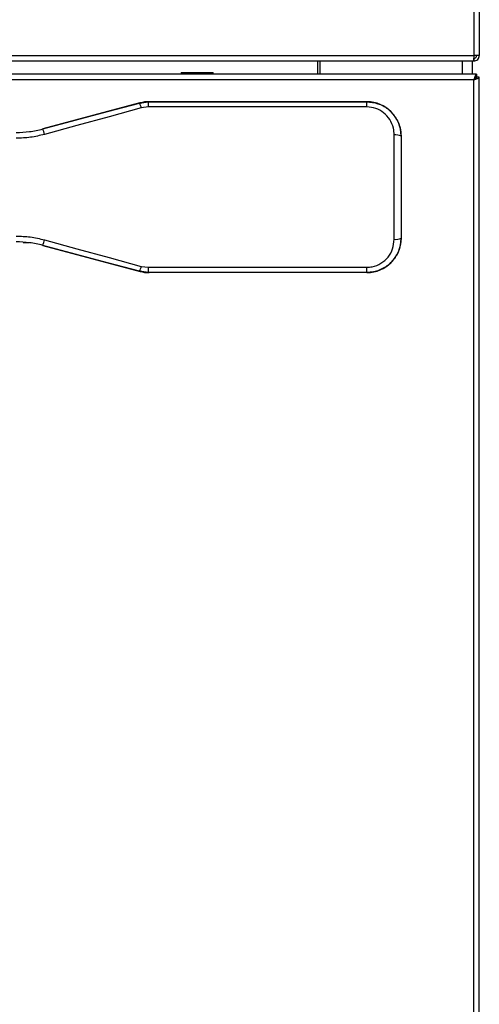
# Model space of a CAD drawing. Units: millimetres. Extents: x 0 to 2140, y 1 to 1486.
# Drawn here: x 1859 to 1955, y 943 to 1149 of the extents above; entities that cross this region are included whole.
import ezdxf

# ---------------------------------------------------------------- set-up
doc = ezdxf.new("R2010")
doc.units = ezdxf.units.MM
doc.layers.add('12', color=5, linetype='Continuous')

msp = doc.modelspace()

# ---------------------------------------------------------------- linework, layer by layer
at = {"layer": '12', "ltscale": 5}
for p, q in [((1954.50799, 1273.593797), (1954.50799, 1141.358591)), ((1953.365133, 1273.072877), (1953.365133, 1141.358591)), ((1623.50799, 1141.358591), (1953.365133, 1141.358591)), ((1623.558498, 1140.215734), (1953.314625, 1140.215734)), ((1920.722276, 1140.215734), (1920.722276, 1137.429982)), ((1921.293704, 1137.429982), (1921.293704, 1140.215734)), ((1950.936562, 1140.215734), (1950.936562, 1137.429982)), ((1953.079419, 1137.429982), (1953.079419, 1140.215734)), ((1953.314625, 1140.215734), (1953.365133, 1140.215734)), ((1954.50799, 1141.358591), (1953.365133, 1141.358591)), ((1953.365133, 1140.215734), (1953.365133, 1140.787162)), ((1892.25799, 1137.787087), (1892.25799, 1137.429982)), ((1898.900847, 1137.429982), (1898.900847, 1137.787087)), ((1953.931511, 1137.429982), (1622.941612, 1137.429982)), ((1953.365133, 1136.287126), (1623.50799, 1136.287126)), ((1953.365133, 873.572841), (1953.365133, 1136.287126)), ((1953.365133, 1136.287125), (1953.365133, 1136.287126)), ((1953.931511, 1137.429982), (1953.931511, 1136.858553)), ((1954.50799, 1136.853502), (1953.936562, 1136.853502)), ((1954.50799, 873.006461), (1954.50799, 1136.853502)), ((1883.629769, 1131.4565), (1863.330518, 1126.017332)), ((1883.559414, 1131.437656), (1885.411356, 1131.681637)), ((1883.559414, 1131.437656), (1883.687928, 1131.472085)), ((1885.538666, 1131.715744), (1885.411356, 1131.681637)), ((1885.411356, 1130.605693), (1885.411356, 1131.681637)), ((1885.411356, 1131.681637), (1931.025847, 1131.681637)), ((1931.025847, 1131.715744), (1885.538666, 1131.715744)), ((1931.025847, 1131.681637), (1931.025847, 1131.715744)), ((1931.025847, 1130.605693), (1931.025847, 1131.681637)), ((1885.411356, 1130.605693), (1883.929155, 1130.406133)), ((1931.025847, 1130.605693), (1885.411356, 1130.605693)), ((1936.740133, 1102.959554), (1936.740133, 1124.757669)), ((1938.168704, 1124.572614), (1938.168704, 1124.528213)), ((1938.168704, 1124.528213), (1938.168704, 1103.189005)), ((1938.168704, 1103.189005), (1938.168704, 1103.144587)), ((1859.280661, 1102.327423), (1860.373708, 1102.252468)), ((1863.330518, 1101.699877), (1863.330518, 1101.699868)), ((1863.330518, 1101.699868), (1883.687928, 1096.245117)), ((1883.929155, 1097.311086), (1885.411356, 1097.111526)), ((1885.411356, 1097.111526), (1931.025847, 1097.111526)), ((1885.411356, 1096.035577), (1885.411356, 1097.111526)), ((1931.025847, 1096.035577), (1931.025847, 1097.111526)), ((1885.411356, 1096.035577), (1883.559414, 1096.279559)), ((1883.687928, 1096.245117), (1883.559414, 1096.279559)), ((1931.025847, 1096.035577), (1885.411356, 1096.035577)), ((1885.411356, 1096.035577), (1885.538666, 1096.001458)), ((1931.025847, 1096.001458), (1885.538666, 1096.001458)), ((1931.025847, 1096.001458), (1931.025847, 1096.035577))]:
    msp.add_line(p, q, dxfattribs=at)
at = {"layer": '12', "ltscale": 5, "flags": 128}
for points in [[(1892.25799, 1137.787087), (1892.291798, 1137.787088), (1892.558141, 1137.787089), (1893.069251, 1137.78709), (1893.783719, 1137.787091), (1894.643664, 1137.787092), (1895.579419, 1137.787092)], [(1895.579419, 1137.787092), (1896.515173, 1137.787092), (1897.375119, 1137.787091), (1898.089587, 1137.78709), (1898.600696, 1137.787089), (1898.86704, 1137.787088), (1898.900847, 1137.787087)], [(1953.864768, 1136.671957), (1953.844516, 1136.724473), (1953.799515, 1136.820302)], [(1863.330518, 1126.017341), (1870.111511, 1127.834302), (1876.856212, 1129.641539), (1883.559414, 1131.437656)], [(1883.929155, 1130.406133), (1877.225954, 1128.57139), (1870.481253, 1126.725288), (1863.70026, 1124.869253)], [(1863.70026, 1102.84797), (1870.481253, 1100.991934), (1877.225954, 1099.14583), (1883.929155, 1097.311086)], [(1883.559414, 1096.279559), (1876.856212, 1098.075677), (1870.111511, 1099.882915), (1863.330518, 1101.699877)]]:
    msp.add_lwpolyline(points, dxfattribs=at)
at = {"layer": '12', "ltscale": 25}
for centre, radius, start, end in [((1880.126003, 1129.624949), 3.882553, 11.6073573, 27.8323047), ((1885.538688, 1124.565011), 7.150733, 90.00017484, 105.00011239), ((1931.025711, 1124.57275), 7.142993, 359.99890918, 89.99890913), ((1857.154924, 1123.394912), 6.709329, 12.69404836, 23.00821627), ((1937.088062, 1122.362041), 2.420762, 63.48668005, 98.2635747), ((1857.154708, 1104.32237), 6.709553, 336.99200492, 347.30586624), ((1931.025711, 1103.144451), 7.142993, 270.00109087, 0.00109082), ((1937.088062, 1105.355223), 2.420803, 261.73655838, 296.51282216), ((1880.125902, 1098.092298), 3.882658, 332.16796468, 348.39253503), ((1885.538688, 1103.152191), 7.150733, 254.99988761, 269.99982516)]:
    msp.add_arc(centre, radius, start, end, dxfattribs=at)
at = {"layer": '12', "ltscale": 5}
for points in [[(1953.365133, 1141.358591), (1953.360924, 1141.208834), (1953.352506, 1140.909321), (1953.339879, 1140.531555), (1953.327252, 1140.26727), (1953.318834, 1140.232913), (1953.314625, 1140.215734)], [(1953.365133, 1140.215734), (1953.51489, 1140.232913), (1953.814403, 1140.26727), (1954.192169, 1140.531555), (1954.456453, 1140.909321), (1954.490811, 1141.208834), (1954.50799, 1141.358591)], [(1953.365133, 1140.787162), (1953.440011, 1140.795752), (1953.589768, 1140.812931), (1953.778651, 1140.945073), (1953.910793, 1141.133956), (1953.927972, 1141.283712), (1953.936562, 1141.358591)], [(1953.931511, 1137.429982), (1953.884313, 1137.412803), (1953.789916, 1137.378446), (1953.648322, 1137.114161), (1953.506727, 1136.736396), (1953.412331, 1136.436883), (1953.365133, 1136.287126)], [(1953.931511, 1136.858553), (1953.884313, 1136.849964), (1953.789916, 1136.832785), (1953.648322, 1136.700643), (1953.506727, 1136.51176), (1953.412331, 1136.362004), (1953.365133, 1136.287125)]]:
    msp.add_open_spline(points, degree=3, dxfattribs=at)
for points, knots in [([(1953.365133, 1136.287126), (1953.499883, 1136.329649), (1953.769406, 1136.414703), (1954.124029, 1136.542306), (1954.382964, 1136.669838), (1954.496079, 1136.773838), (1954.5052, 1136.834841), (1954.50799, 1136.853502)], [0, 0, 0, 0, 0.2251579, 0.4503551972, 0.6755526766, 0.9007499423, 1, 1, 1, 1]), ([(1953.365133, 1136.287125), (1953.447585, 1136.339109), (1953.606279, 1136.439161), (1953.797903, 1136.587055), (1953.916072, 1136.724008), (1953.930109, 1136.812718), (1953.936562, 1136.853502)], [0, 0, 0, 0, 0.2750358004, 0.5293596711, 0.7836274556, 1, 1, 1, 1]), ([(1931.025847, 1131.681637), (1931.810656, 1131.605971), (1933.378063, 1131.454852), (1935.47869, 1130.278419), (1937.102594, 1128.527898), (1938.025834, 1126.501104), (1938.126465, 1125.111489), (1938.168704, 1124.528213)], [0, 0, 0, 0, 0.2083298111, 0.4160732081, 0.6268512216, 0.8433748905, 1, 1, 1, 1]), ([(1936.740133, 1124.757669), (1936.70636, 1125.234354), (1936.626011, 1126.368441), (1935.891108, 1128.020916), (1934.595365, 1129.452523), (1932.914028, 1130.418778), (1931.654437, 1130.543467), (1931.025847, 1130.605693)], [0, 0, 0, 0, 0.1584978984, 0.3770843035, 0.588301558, 0.794545161, 1, 1, 1, 1]), ([(1857.784396, 1125.287181), (1858.712763, 1125.317496), (1860.586053, 1125.378668), (1862.410322, 1125.803199), (1863.330518, 1126.017341)], [0, 0, 0, 0, 0.4955809805, 1, 1, 1, 1]), ([(1863.70026, 1124.869253), (1862.736953, 1124.639587), (1860.792495, 1124.176), (1858.793212, 1124.107985), (1857.784396, 1124.073665)], [0, 0, 0, 0, 0.4954111065, 1, 1, 1, 1]), ([(1857.784396, 1103.643558), (1858.774818, 1103.610481), (1860.774019, 1103.543715), (1862.718893, 1103.0813), (1863.70026, 1102.84797)], [0, 0, 0, 0, 0.4954087733, 1, 1, 1, 1]), ([(1938.168704, 1103.189005), (1938.086976, 1102.371669), (1937.923552, 1100.737315), (1936.654003, 1098.568779), (1934.790776, 1096.949589), (1932.786116, 1096.140831), (1931.500373, 1096.063951), (1931.025847, 1096.035577)], [0, 0, 0, 0, 0.2189832375, 0.4378814944, 0.6574499562, 0.8735761241, 1, 1, 1, 1]), ([(1931.025847, 1097.111526), (1931.405652, 1097.134766), (1932.437462, 1097.197901), (1934.046163, 1097.863845), (1935.533945, 1099.189829), (1936.544786, 1100.959334), (1936.674921, 1102.291824), (1936.740133, 1102.959554)], [0, 0, 0, 0, 0.1246004254, 0.3385005256, 0.5578431128, 0.7784290546, 1, 1, 1, 1]), ([(1863.330518, 1101.699877), (1862.426634, 1101.91078), (1860.602727, 1102.336353), (1858.729365, 1102.398626), (1857.784396, 1102.430038)], [0, 0, 0, 0, 0.4955758725, 1, 1, 1, 1])]:
    msp.add_open_spline(points, degree=3, knots=knots, dxfattribs=at)

doc.saveas('drawing.dxf')
